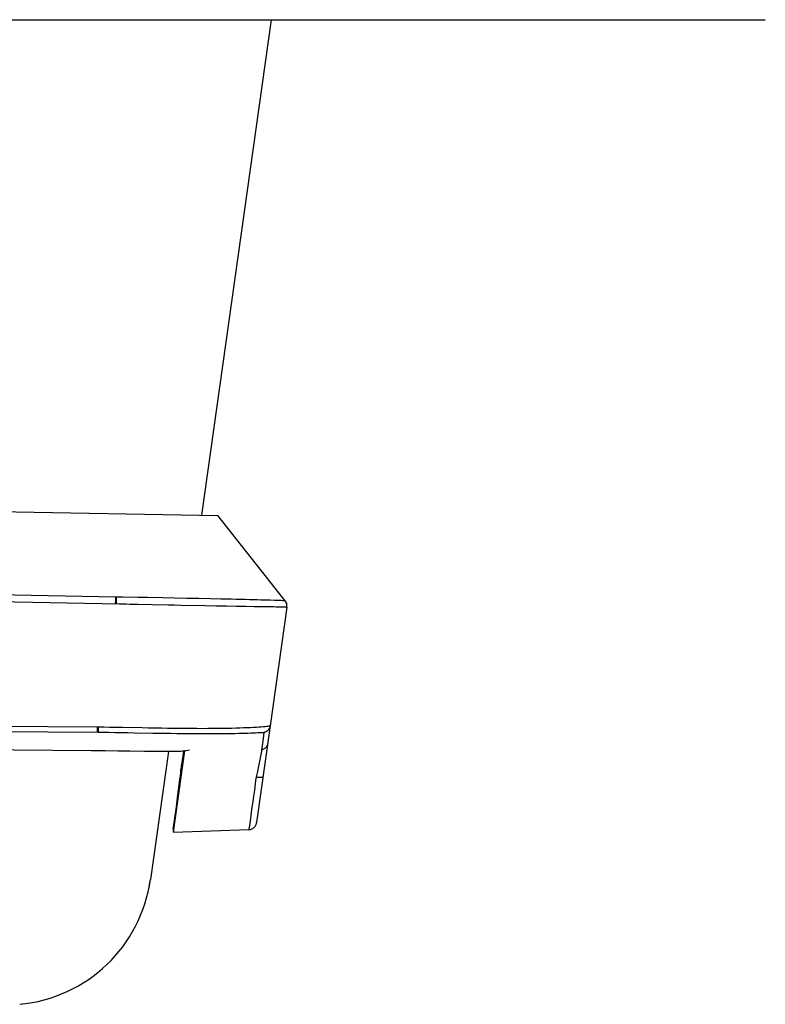
# Model space of a CAD drawing. Units: inches. Extents: x 94.8 to 132.8, y 24 to 46.2.
# Drawn here: x 122.8 to 128.5, y 26.4 to 34 of the extents above; entities that cross this region are included whole.
import ezdxf

# ---------------------------------------------------------------- set-up
doc = ezdxf.new("R2010")
doc.units = ezdxf.units.IN
doc.header["$LTSCALE"] = 9.973333
doc.header["$MEASUREMENT"] = 0
doc.layers.get('0').update_dxf_attribs({"linetype": 'CONTINUOUS'})

msp = doc.modelspace()

# ---------------------------------------------------------------- linework, layer by layer
at = {"color": 7, "linetype": 'Continuous'}
for p, q in [((98.9641, 34.0389), (128.5388, 34.0389)), ((124.7263, 34.0389), (124.1888, 30.2139)), ((103.1323, 30.6098), (124.3147, 30.2115)), ((124.8337, 29.5523), (124.3147, 30.2115)), ((124.8337, 29.5523), (124.3147, 30.2115)), ((123.5259, 29.5818), (122.1215, 29.6082)), ((123.5255, 29.5554), (123.5259, 29.5818)), ((123.5799, 29.5809), (123.5259, 29.5818)), ((123.5313, 29.5609), (123.5315, 29.5817)), ((123.7, 29.5788), (123.5799, 29.5809)), ((123.7699, 29.5775), (123.7, 29.5788)), ((123.8885, 29.5754), (123.7699, 29.5775)), ((123.9791, 29.5737), (123.8885, 29.5754)), ((124.0737, 29.5719), (123.9791, 29.5737)), ((124.1658, 29.57), (124.0737, 29.5719)), ((124.2538, 29.5682), (124.1658, 29.57)), ((124.3373, 29.5665), (124.2538, 29.5682)), ((123.5541, 29.5271), (122.002, 29.5563)), ((123.5249, 29.5276), (123.5255, 29.5554)), ((123.5308, 29.5275), (123.531, 29.5384)), ((123.531, 29.5384), (123.5313, 29.5609)), ((123.8076, 29.5222), (123.6999, 29.5243)), ((123.9333, 29.5198), (123.8076, 29.5222)), ((124.2987, 29.513), (124.2123, 29.5146)), ((124.3805, 29.5116), (124.2987, 29.513)), ((124.4574, 29.5102), (124.3805, 29.5116)), ((124.5288, 29.5089), (124.4574, 29.5102)), ((124.5942, 29.5078), (124.5288, 29.5089)), ((124.6244, 29.5073), (124.5942, 29.5078)), ((124.68, 29.5064), (124.6244, 29.5073)), ((124.7446, 29.5054), (124.68, 29.5064)), ((124.8465, 29.5049), (124.7178, 28.5891)), ((124.8057, 29.5047), (124.7867, 29.5049)), ((124.8029, 29.5544), (124.7872, 29.555)), ((124.8338, 29.5045), (124.8251, 29.5045)), ((124.8337, 29.5523), (124.8337, 29.5523)), ((124.8347, 29.551), (124.8337, 29.5523)), ((124.8337, 29.5523), (124.8338, 29.5522)), ((124.8398, 29.5045), (124.8338, 29.5045)), ((124.8352, 29.5502), (124.8347, 29.551)), ((124.8379, 29.5463), (124.8352, 29.5502)), ((124.8405, 29.5416), (124.8379, 29.5463)), ((124.84, 29.5425), (124.8392, 29.5439)), ((124.8424, 29.5375), (124.84, 29.5425)), ((124.8427, 29.5366), (124.8405, 29.5416)), ((124.8426, 29.537), (124.8422, 29.5379)), ((124.8442, 29.5323), (124.8424, 29.5375)), ((124.843, 29.5359), (124.8426, 29.537)), ((124.8444, 29.5318), (124.8426, 29.5369)), ((124.8445, 29.5316), (124.8427, 29.5366)), ((124.8439, 29.5334), (124.8429, 29.5361)), ((124.8445, 29.5315), (124.8442, 29.5324)), ((124.8456, 29.5272), (124.8442, 29.5323)), ((124.8458, 29.5265), (124.8444, 29.5318)), ((124.845, 29.5299), (124.8445, 29.5315)), ((124.8456, 29.5274), (124.845, 29.5299)), ((124.8457, 29.5266), (124.8456, 29.5274)), ((124.8459, 29.5255), (124.8456, 29.5272)), ((124.8463, 29.5237), (124.8457, 29.5266)), ((124.8466, 29.5215), (124.8457, 29.5266)), ((124.8467, 29.521), (124.846, 29.5253)), ((124.8465, 29.5225), (124.8463, 29.5237)), ((124.8465, 29.5224), (124.8465, 29.5225)), ((124.8467, 29.5204), (124.8466, 29.5217)), ((124.8471, 29.516), (124.8466, 29.5215)), ((124.8471, 29.5157), (124.8467, 29.5212)), ((121.9973, 28.5902), (123.3896, 28.5801)), ((123.3827, 28.5802), (123.3825, 28.5534)), ((123.3896, 28.5801), (123.3894, 28.5534)), ((124.7178, 28.5888), (124.6126, 27.8406)), ((124.7178, 28.5891), (124.7168, 28.5836)), ((121.8782, 28.5499), (123.3892, 28.5389)), ((123.6685, 28.5351), (123.8127, 28.5325)), ((124.6699, 28.5366), (124.6668, 28.5146)), ((124.6699, 28.5368), (124.6699, 28.5366)), ((123.7482, 28.3905), (123.6349, 28.3917)), ((123.9323, 28.3889), (123.7936, 27.4019)), ((123.971, 27.7665), (124.0594, 28.3952)), ((124.035, 28.2859), (124.0501, 28.3933)), ((124.0555, 28.3944), (124.096, 28.4039)), ((124.0594, 28.3952), (124.0594, 28.3952)), ((124.0406, 28.2615), (124.035, 28.2859)), ((124.0213, 28.1771), (124.0243, 28.2029)), ((124.0243, 28.2029), (124.027, 28.2256)), ((124.027, 28.2256), (124.0294, 28.2449)), ((124.0059, 28.0555), (124.0163, 28.1331)), ((124.0163, 28.1331), (124.0213, 28.1771)), ((124.021, 28.122), (124.0163, 28.1331)), ((124.6022, 28.1403), (124.5955, 28.0912)), ((123.9935, 27.9629), (124.0059, 28.0555)), ((124.5955, 28.0912), (124.5891, 28.0443)), ((124.583, 28.0001), (124.5773, 27.959)), ((124.5891, 28.0443), (124.583, 28.0001)), ((123.9793, 27.8576), (123.9935, 27.9629)), ((124.572, 27.9212), (124.5651, 27.8723)), ((124.5773, 27.959), (124.572, 27.9212)), ((124.5596, 27.8337), (124.5557, 27.8061)), ((124.5651, 27.8723), (124.5596, 27.8337)), ((124.6116, 27.8353), (124.6126, 27.8406)), ((123.9702, 27.7915), (123.971, 27.7665)), ((123.971, 27.7665), (124.5529, 27.7868)), ((124.5557, 27.8061), (124.5529, 27.7868))]:
    msp.add_line(p, q, dxfattribs=at)
for points in [[(124.4535, 29.5639), (124.4161, 29.5648), (124.3373, 29.5665)], [(123.6999, 29.5243), (123.6671, 29.5249), (123.636, 29.5255), (123.6068, 29.526), (123.5794, 29.5266), (123.5541, 29.5271)], [(124.2123, 29.5146), (124.0277, 29.5181), (123.98, 29.5189), (123.9333, 29.5198)], [(124.7181, 29.5572), (124.6972, 29.5578), (124.6731, 29.5585), (124.6466, 29.5592), (124.6185, 29.56), (124.5887, 29.5607), (124.5573, 29.5615), (124.5242, 29.5623), (124.4535, 29.5639)], [(124.7872, 29.555), (124.7773, 29.5554), (124.7657, 29.5558), (124.7521, 29.5562), (124.7181, 29.5572)], [(124.7867, 29.5049), (124.7607, 29.5052), (124.7446, 29.5054)], [(124.8336, 29.5524), (124.8335, 29.5524), (124.8331, 29.5525), (124.8324, 29.5527), (124.8314, 29.5528), (124.8299, 29.5529), (124.828, 29.5531), (124.8255, 29.5533), (124.8224, 29.5534), (124.8187, 29.5536), (124.8142, 29.5539), (124.8029, 29.5544)], [(124.8251, 29.5045), (124.8132, 29.5046), (124.8057, 29.5047)], [(124.8464, 29.5048), (124.8469, 29.5098), (124.847, 29.5149), (124.8467, 29.5199), (124.846, 29.5249), (124.8449, 29.5299), (124.8434, 29.5347), (124.8415, 29.5394), (124.8392, 29.5439), (124.8366, 29.5483), (124.8336, 29.5524)], [(124.8377, 29.5467), (124.8347, 29.5511), (124.8337, 29.5523)], [(124.8429, 29.5361), (124.8423, 29.5375), (124.8417, 29.5389), (124.8411, 29.5404), (124.8404, 29.5418), (124.8397, 29.5432), (124.8389, 29.5447), (124.838, 29.5461), (124.838, 29.5461)], [(124.8391, 29.5442), (124.8389, 29.5446), (124.8387, 29.5449), (124.8385, 29.5452)], [(124.8399, 29.5428), (124.8397, 29.5431), (124.8395, 29.5435), (124.8393, 29.5439)], [(124.8426, 29.5369), (124.8404, 29.5418), (124.8395, 29.5434)], [(124.8464, 29.5048), (124.8461, 29.5047), (124.8456, 29.5047), (124.8448, 29.5046), (124.8436, 29.5046), (124.8419, 29.5046), (124.8398, 29.5045)], [(124.8405, 29.5415), (124.8405, 29.5416), (124.8403, 29.542), (124.8401, 29.5424)], [(124.8412, 29.54), (124.8411, 29.5404), (124.8409, 29.5408)], [(124.842, 29.5384), (124.8418, 29.5388), (124.8416, 29.5392)], [(124.8433, 29.5352), (124.8431, 29.5357), (124.843, 29.5359)], [(124.8441, 29.5329), (124.8439, 29.5333), (124.8438, 29.5338), (124.8436, 29.5343)], [(124.8451, 29.5294), (124.8447, 29.5307), (124.8443, 29.532), (124.8439, 29.5334)], [(124.8466, 29.5217), (124.8464, 29.5229), (124.8462, 29.5242), (124.846, 29.5255), (124.8457, 29.5268), (124.8454, 29.5281)], [(124.8465, 29.5049), (124.8465, 29.5049), (124.8465, 29.5048), (124.8464, 29.5048), (124.8464, 29.5048)], [(124.8465, 29.5049), (124.847, 29.5103), (124.8471, 29.5157)], [(124.8469, 29.519), (124.8468, 29.5197), (124.8467, 29.5204), (124.8467, 29.521), (124.8466, 29.5217)], [(123.3896, 28.5801), (123.4326, 28.5796), (123.4783, 28.5789), (123.5273, 28.578), (123.5779, 28.5771)], [(123.5779, 28.5771), (123.73, 28.5742), (123.7798, 28.5733), (123.8292, 28.5724), (123.8779, 28.5715), (123.9259, 28.5708), (123.9731, 28.5702), (124.0194, 28.5697), (124.0647, 28.5693), (124.109, 28.569), (124.1523, 28.5688), (124.1944, 28.5687), (124.2354, 28.5688), (124.2751, 28.5689), (124.3135, 28.5692), (124.3505, 28.5697), (124.3861, 28.5703), (124.4201, 28.571), (124.4526, 28.5719), (124.4833, 28.5729), (124.5124, 28.5739), (124.5397, 28.575), (124.5653, 28.5762), (124.589, 28.5774), (124.6109, 28.5787), (124.6308, 28.58), (124.6488, 28.5813), (124.6648, 28.5826), (124.6787, 28.5839), (124.6905, 28.5851), (124.7003, 28.5862)], [(124.7168, 28.5838), (124.7154, 28.5786), (124.7135, 28.5735), (124.7112, 28.5687), (124.7085, 28.564), (124.7054, 28.5596), (124.702, 28.5555), (124.6981, 28.5517), (124.694, 28.5482), (124.6896, 28.5451), (124.685, 28.5424), (124.6801, 28.5401), (124.6751, 28.5383), (124.6699, 28.5368)], [(124.7168, 28.5836), (124.7154, 28.5784), (124.7135, 28.5733), (124.7112, 28.5685), (124.7085, 28.5638), (124.7054, 28.5594), (124.7019, 28.5553), (124.6981, 28.5515), (124.694, 28.548), (124.6896, 28.5449), (124.685, 28.5422), (124.6801, 28.5399), (124.6751, 28.5381), (124.6699, 28.5366)], [(124.7003, 28.5862), (124.7079, 28.5872), (124.7133, 28.588), (124.7167, 28.5886), (124.7178, 28.5891)], [(123.3825, 28.5534), (123.3824, 28.5403), (123.3823, 28.5389)], [(123.3894, 28.5534), (123.3892, 28.5402), (123.3892, 28.5389)], [(123.3892, 28.5389), (123.4305, 28.5386), (123.4745, 28.5381), (123.5217, 28.5375), (123.5704, 28.5368), (123.6194, 28.536), (123.6685, 28.5351)], [(123.8127, 28.5325), (123.8597, 28.5317), (123.9061, 28.531), (123.9517, 28.5303), (123.9963, 28.5297), (124.0401, 28.5292), (124.0829, 28.5288), (124.1247, 28.5284), (124.1653, 28.5281), (124.2049, 28.528), (124.2433, 28.5279), (124.2804, 28.5279), (124.3162, 28.5281), (124.3506, 28.5284), (124.3835, 28.5288), (124.4148, 28.5292), (124.4445, 28.5298), (124.4726, 28.5304), (124.4989, 28.531), (124.5236, 28.5317), (124.5465, 28.5324), (124.5676, 28.5332), (124.5868, 28.5339), (124.6041, 28.5346), (124.6194, 28.5353), (124.6441, 28.5365)], [(124.6441, 28.5365), (124.6534, 28.5369), (124.6606, 28.5372), (124.6658, 28.5373), (124.6689, 28.5372), (124.6699, 28.5368)], [(124.6668, 28.5146), (124.6605, 28.4698), (124.6509, 28.4014)], [(124.6988, 28.4536), (124.6978, 28.4483), (124.6963, 28.4431), (124.6945, 28.4381), (124.6922, 28.4332), (124.6895, 28.4286), (124.6864, 28.4242), (124.6829, 28.42), (124.6791, 28.4162), (124.675, 28.4128), (124.6706, 28.4097), (124.666, 28.407), (124.6611, 28.4047), (124.656, 28.4028), (124.6509, 28.4014)], [(123.3353, 28.3952), (122.7426, 28.3995), (122.1784, 28.4036), (121.6467, 28.4075), (121.1356, 28.4112), (120.633, 28.4149), (120.1429, 28.4186)], [(123.5429, 28.3927), (123.4471, 28.3938), (123.4123, 28.3942), (123.374, 28.3948), (123.3353, 28.3952)], [(123.6349, 28.3917), (123.574, 28.3924), (123.5429, 28.3927)], [(123.8475, 28.3895), (123.7996, 28.39), (123.7482, 28.3905)], [(124.0555, 28.3944), (124.0532, 28.3938), (124.0493, 28.3931), (124.0441, 28.3923), (124.0375, 28.3915), (124.0292, 28.3907), (124.0194, 28.3901), (124.0079, 28.3896), (123.995, 28.3893), (123.9808, 28.389), (123.9652, 28.3889), (123.9484, 28.3889), (123.9306, 28.3889), (123.9116, 28.389), (123.8914, 28.3891), (123.87, 28.3893), (123.8475, 28.3895)], [(124.6509, 28.4014), (124.6511, 28.4009), (124.6511, 28.3997), (124.6509, 28.3977), (124.6506, 28.3949), (124.6501, 28.3912), (124.6494, 28.3868), (124.6485, 28.3816), (124.6474, 28.3756), (124.6462, 28.3689), (124.6448, 28.3614), (124.6432, 28.3533), (124.6415, 28.3444), (124.6396, 28.3348), (124.6375, 28.3245), (124.6353, 28.3136), (124.6329, 28.302), (124.6303, 28.2898), (124.6276, 28.277), (124.6248, 28.2636), (124.6219, 28.2497), (124.6188, 28.2354)], [(124.0294, 28.2449), (124.0313, 28.2606), (124.0322, 28.2672), (124.0329, 28.2727), (124.0335, 28.2773), (124.0341, 28.2809), (124.0345, 28.2836), (124.0348, 28.2852), (124.035, 28.2859)], [(124.6188, 28.2354), (124.6123, 28.2057), (124.609, 28.1905)], [(124.609, 28.1905), (124.6056, 28.1653), (124.6022, 28.1403)], [(124.6247, 28.1891), (124.6196, 28.1895), (124.6143, 28.19), (124.609, 28.1905)], [(124.6622, 28.1936), (124.6618, 28.1927), (124.661, 28.1919), (124.6597, 28.1911), (124.6579, 28.1905), (124.6557, 28.1899), (124.6531, 28.1895), (124.65, 28.1891), (124.6466, 28.1889), (124.6428, 28.1887), (124.6387, 28.1887), (124.6342, 28.1887), (124.6296, 28.1889), (124.6247, 28.1891)], [(123.9702, 27.7915), (123.9702, 27.7916), (123.9793, 27.8576)], [(124.5529, 27.7868), (124.554, 27.7869), (124.5594, 27.7874), (124.5646, 27.7884), (124.5698, 27.7898), (124.5749, 27.7917), (124.5798, 27.794), (124.5844, 27.7967), (124.5888, 27.7998), (124.5929, 27.8032), (124.5967, 27.807), (124.6002, 27.8111), (124.6033, 27.8155), (124.606, 27.8202), (124.6083, 27.8251), (124.6102, 27.8301), (124.6116, 27.8353)], [(123.7803, 27.3264), (123.7874, 27.3629), (123.7936, 27.4019)]]:
    msp.add_lwpolyline(points, dxfattribs=at)
for centre, radius, start, end in [((124.7846, 29.5136), 0.0625, 352, 38.21529), ((122.6795, 27.5585), 1.125, 275.35648, 352)]:
    msp.add_arc(centre, radius, start, end, dxfattribs=at)

doc.saveas('drawing.dxf')
